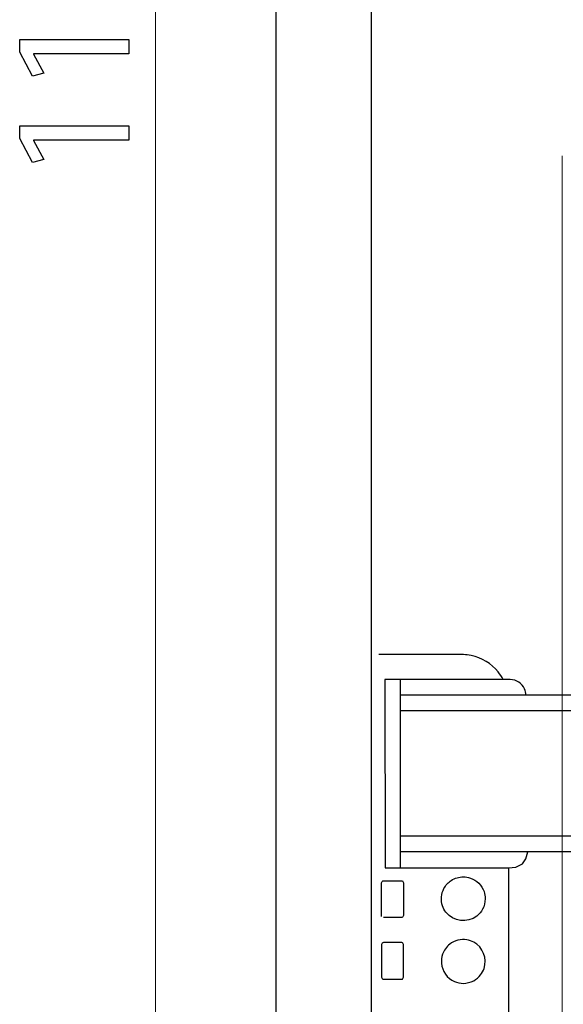
# Model space of a CAD drawing. Units: millimetres. Extents: x -60 to 60, y -49 to 49.
# Drawn here: x -57 to -44, y -18 to 4 of the extents above; entities that cross this region are included whole.
import ezdxf

# ---------------------------------------------------------------- set-up
doc = ezdxf.new("R2010")
doc.units = ezdxf.units.MM
doc.header["$MEASUREMENT"] = 0
doc.layers.add('Standard layer', color=7, linetype='Continuous')

msp = doc.modelspace()

# ---------------------------------------------------------------- linework, layer by layer
at = {"layer": 'Standard layer', "color": 250, "lineweight": 15}
for points in [[(-53.809, -47.6489), (-53.809, -47.6489), (-53.809, 42.0716), (-53.809, 42.0716)], [(-44.4246, -20.8553), (-44.4246, -20.8553), (-44.4246, 1.3045), (-44.4246, 1.3045)]]:
    msp.add_open_spline(points, degree=3, dxfattribs=at)
at = {"layer": 'Standard layer', "color": 250, "lineweight": 30}
for points, knots in [([(-51.0326, -37.7733), (-51.0326, -37.7733), (-51.0326, 40.4294), (-51.0326, 40.4294), (-51.0326, 40.4294), (-51.0326, 40.4294), (-48.8279, 40.4294), (-48.8279, 40.4294), (-48.8279, 40.4294), (-48.8279, 40.4294), (-48.8279, -37.7733), (-48.8279, -37.7733), (-48.8279, -37.7733), (-48.8279, -37.7733), (-51.0326, -37.7733), (-51.0326, -37.7733)], [0, 0, 0, 0, 0.2, 0.2, 0.2, 0.2, 0.4, 0.4, 0.4, 0.4, 0.6, 0.6, 0.6, 0.6, 1, 1, 1, 1]), ([(-45.7867, -10.7803), (-45.822, -10.7177), (-45.8589, -10.658), (-45.9043, -10.6021), (-45.9043, -10.6021), (-46.0607, -10.4098), (-46.2821, -10.2752), (-46.5247, -10.2249), (-46.5247, -10.2249), (-46.6459, -10.1996), (-46.7666, -10.2021), (-46.8898, -10.2021), (-46.8898, -10.2021), (-46.8898, -10.2021), (-48.516, -10.2021), (-48.516, -10.2021), (-48.516, -10.2021), (-48.516, -10.2021), (-48.6605, -10.2021), (-48.6605, -10.2021)], [0, 0, 0, 0, 0.1666667, 0.1666667, 0.1666667, 0.1666667, 0.3333333, 0.3333333, 0.3333333, 0.3333333, 0.5, 0.5, 0.5, 0.5, 0.6666667, 0.6666667, 0.6666667, 0.6666667, 1, 1, 1, 1]), ([(-45.2637, -11.1417), (-45.2664, -11.0902), (-45.2738, -11.0422), (-45.295, -10.9947), (-45.295, -10.9947), (-45.3529, -10.8647), (-45.4835, -10.7819), (-45.625, -10.7803), (-45.625, -10.7803), (-46.4681, -10.7712), (-47.6724, -10.7803), (-48.5156, -10.7803), (-48.5156, -10.7803), (-48.5156, -10.7803), (-48.5124, -15.1244), (-48.5124, -15.1244), (-48.5124, -15.1244), (-48.5124, -15.1244), (-45.6689, -15.1248), (-45.6689, -15.1248), (-45.6689, -15.1248), (-45.6689, -15.1248), (-45.4925, -15.1068), (-45.4925, -15.1068), (-45.4925, -15.1068), (-45.4925, -15.1068), (-45.3432, -15.0359), (-45.3432, -15.0359), (-45.3432, -15.0359), (-45.3432, -15.0359), (-45.2638, -14.9211), (-45.2638, -14.9211), (-45.2638, -14.9211), (-45.2638, -14.9211), (-45.2198, -14.7536), (-45.2198, -14.7536)], [0, 0, 0, 0, 0.1, 0.1, 0.1, 0.1, 0.2, 0.2, 0.2, 0.2, 0.3, 0.3, 0.3, 0.3, 0.4, 0.4, 0.4, 0.4, 0.5, 0.5, 0.5, 0.5, 0.6, 0.6, 0.6, 0.6, 0.7, 0.7, 0.7, 0.7, 0.8, 0.8, 0.8, 0.8, 1, 1, 1, 1]), ([(-45.972, -19.706), (-45.8084, -19.5425), (-45.7027, -19.3234), (-45.6712, -19.0947), (-45.6712, -19.0947), (-45.6579, -18.9978), (-45.6612, -18.9001), (-45.6612, -18.8025), (-45.6612, -18.8025), (-45.6612, -18.8025), (-45.6612, -15.2612), (-45.6612, -15.2612), (-45.6612, -15.2612), (-45.6612, -15.2612), (-45.6612, -15.1167), (-45.6612, -15.1167)], [0, 0, 0, 0, 0.2, 0.2, 0.2, 0.2, 0.4, 0.4, 0.4, 0.4, 0.6, 0.6, 0.6, 0.6, 1, 1, 1, 1]), ([(-48.5927, -16.2492), (-48.5927, -16.2492), (-48.5927, -16.2227), (-48.5927, -16.2227), (-48.5927, -16.2227), (-48.5927, -16.2227), (-48.5927, -15.4729), (-48.5927, -15.4729), (-48.5927, -15.4729), (-48.5927, -15.4464), (-48.575, -15.425), (-48.553, -15.425)], [0, 0, 0, 0, 0.25, 0.25, 0.25, 0.25, 0.5, 0.5, 0.5, 0.5, 1, 1, 1, 1]), ([(-48.553, -15.425), (-48.553, -15.425), (-48.1306, -15.425), (-48.1306, -15.425), (-48.1306, -15.425), (-48.1086, -15.425), (-48.0909, -15.4464), (-48.0909, -15.4729), (-48.0909, -15.4729), (-48.0909, -15.4729), (-48.0909, -16.2227), (-48.0909, -16.2227), (-48.0909, -16.2227), (-48.0909, -16.2492), (-48.1086, -16.2706), (-48.1306, -16.2706), (-48.1306, -16.2706), (-48.1306, -16.2706), (-48.553, -16.2706), (-48.553, -16.2706)], [0, 0, 0, 0, 0.1666667, 0.1666667, 0.1666667, 0.1666667, 0.3333333, 0.3333333, 0.3333333, 0.3333333, 0.5, 0.5, 0.5, 0.5, 0.6666667, 0.6666667, 0.6666667, 0.6666667, 1, 1, 1, 1]), ([(-46.2032, -15.8394), (-46.2055, -15.7829), (-46.2122, -15.7289), (-46.2307, -15.6751), (-46.2307, -15.6751), (-46.2808, -15.5288), (-46.3985, -15.4111), (-46.5449, -15.361), (-46.5449, -15.361), (-46.5986, -15.3424), (-46.6526, -15.3358), (-46.7091, -15.3335), (-46.7091, -15.3335), (-46.8084, -15.3377), (-46.9018, -15.361), (-46.9858, -15.4159), (-46.9858, -15.4159), (-47.056, -15.4617), (-47.1142, -15.5249), (-47.1541, -15.5987), (-47.1541, -15.5987), (-47.1872, -15.66), (-47.2075, -15.728), (-47.2134, -15.7976), (-47.2134, -15.7976), (-47.2191, -15.8671), (-47.2102, -15.9377), (-47.1877, -16.0036), (-47.1877, -16.0036), (-47.1695, -16.0564), (-47.1426, -16.1061), (-47.1083, -16.1501), (-47.1083, -16.1501), (-46.9391, -16.3675), (-46.6159, -16.4078), (-46.3983, -16.2386), (-46.3983, -16.2386), (-46.3433, -16.1957), (-46.2974, -16.1416), (-46.2643, -16.0802), (-46.2643, -16.0802), (-46.2234, -16.0046), (-46.2068, -15.9244), (-46.2032, -15.8394)], [0, 0, 0, 0, 0.0833333, 0.0833333, 0.0833333, 0.0833333, 0.1666667, 0.1666667, 0.1666667, 0.1666667, 0.25, 0.25, 0.25, 0.25, 0.3333333, 0.3333333, 0.3333333, 0.3333333, 0.4166667, 0.4166667, 0.4166667, 0.4166667, 0.5, 0.5, 0.5, 0.5, 0.5833333, 0.5833333, 0.5833333, 0.5833333, 0.6666667, 0.6666667, 0.6666667, 0.6666667, 0.75, 0.75, 0.75, 0.75, 0.8333333, 0.8333333, 0.8333333, 0.8333333, 1, 1, 1, 1]), ([(-47.1877, -17.1205), (-47.1515, -17.0279), (-47.0992, -16.9473), (-47.0198, -16.8856), (-47.0198, -16.8856), (-46.9648, -16.8428), (-46.9009, -16.8115), (-46.8333, -16.7944), (-46.8333, -16.7944), (-46.7657, -16.7773), (-46.6947, -16.7743), (-46.6259, -16.7858), (-46.6259, -16.7858), (-46.5709, -16.7951), (-46.5174, -16.8134), (-46.4684, -16.84), (-46.4684, -16.84), (-46.2535, -16.9562), (-46.1513, -17.2182), (-46.2307, -17.4492), (-46.2307, -17.4492), (-46.2487, -17.5019), (-46.2757, -17.5515), (-46.3099, -17.5955), (-46.3099, -17.5955), (-46.3527, -17.6507), (-46.4071, -17.6966), (-46.4684, -17.7298), (-46.4684, -17.7298), (-46.5439, -17.7706), (-46.624, -17.7872), (-46.7091, -17.7908), (-46.7091, -17.7908), (-46.7798, -17.7878), (-46.847, -17.7768), (-46.9124, -17.7482), (-46.9124, -17.7482), (-47.0807, -17.6743), (-47.1981, -17.5099), (-47.2134, -17.3267), (-47.2134, -17.3267), (-47.2192, -17.2555), (-47.2078, -17.1884), (-47.1877, -17.1205)], [0, 0, 0, 0, 0.0833333, 0.0833333, 0.0833333, 0.0833333, 0.1666667, 0.1666667, 0.1666667, 0.1666667, 0.25, 0.25, 0.25, 0.25, 0.3333333, 0.3333333, 0.3333333, 0.3333333, 0.4166667, 0.4166667, 0.4166667, 0.4166667, 0.5, 0.5, 0.5, 0.5, 0.5833333, 0.5833333, 0.5833333, 0.5833333, 0.6666667, 0.6666667, 0.6666667, 0.6666667, 0.75, 0.75, 0.75, 0.75, 0.8333333, 0.8333333, 0.8333333, 0.8333333, 1, 1, 1, 1]), ([(-48.5531, -16.8495), (-48.5531, -16.8495), (-48.1305, -16.8495), (-48.1305, -16.8495), (-48.1305, -16.8495), (-48.1092, -16.8495), (-48.0909, -16.871), (-48.0909, -16.8974), (-48.0909, -16.8974), (-48.0909, -16.8974), (-48.0909, -17.6473), (-48.0909, -17.6473), (-48.0909, -17.6473), (-48.0909, -17.6737), (-48.1092, -17.6952), (-48.1305, -17.6952), (-48.1305, -17.6952), (-48.1305, -17.6952), (-48.5531, -17.6952), (-48.5531, -17.6952), (-48.5531, -17.6952), (-48.5744, -17.6952), (-48.5927, -17.6737), (-48.5927, -17.6473), (-48.5927, -17.6473), (-48.5927, -17.6473), (-48.5927, -16.8974), (-48.5927, -16.8974), (-48.5927, -16.8974), (-48.5927, -16.871), (-48.5744, -16.8495), (-48.5531, -16.8495)], [0, 0, 0, 0, 0.1111111, 0.1111111, 0.1111111, 0.1111111, 0.2222222, 0.2222222, 0.2222222, 0.2222222, 0.3333333, 0.3333333, 0.3333333, 0.3333333, 0.4444444, 0.4444444, 0.4444444, 0.4444444, 0.5555556, 0.5555556, 0.5555556, 0.5555556, 0.6666667, 0.6666667, 0.6666667, 0.6666667, 0.7777778, 0.7777778, 0.7777778, 0.7777778, 1, 1, 1, 1])]:
    msp.add_open_spline(points, degree=3, knots=knots, dxfattribs=at)
at = {"layer": 'Standard layer', "color": 250}
for points in [[(-54.423, 3.6575), (-54.423, 3.6575), (-54.423, 3.9874), (-54.423, 3.9874), (-54.423, 3.9874), (-54.423, 3.9874), (-56.9454, 3.9874), (-56.9454, 3.9874), (-56.9454, 3.9874), (-56.9454, 3.9874), (-56.9454, 3.6963), (-56.9454, 3.6963), (-56.9454, 3.6963), (-56.9454, 3.6963), (-56.6505, 3.1453), (-56.6505, 3.1453), (-56.6505, 3.1453), (-56.6505, 3.1453), (-56.3905, 3.2113), (-56.3905, 3.2113), (-56.3905, 3.2113), (-56.3905, 3.2113), (-56.6272, 3.6498), (-56.6272, 3.6498), (-56.6272, 3.6498), (-56.6272, 3.6498), (-56.6272, 3.6575), (-56.6272, 3.6575), (-56.6272, 3.6575), (-56.6272, 3.6575), (-54.423, 3.6575), (-54.423, 3.6575)], [(-54.423, 1.6668), (-54.423, 1.6668), (-54.423, 1.9967), (-54.423, 1.9967), (-54.423, 1.9967), (-54.423, 1.9967), (-56.9454, 1.9967), (-56.9454, 1.9967), (-56.9454, 1.9967), (-56.9454, 1.9967), (-56.9454, 1.7056), (-56.9454, 1.7056), (-56.9454, 1.7056), (-56.9454, 1.7056), (-56.6505, 1.1546), (-56.6505, 1.1546), (-56.6505, 1.1546), (-56.6505, 1.1546), (-56.3905, 1.2206), (-56.3905, 1.2206), (-56.3905, 1.2206), (-56.3905, 1.2206), (-56.6272, 1.6591), (-56.6272, 1.6591), (-56.6272, 1.6591), (-56.6272, 1.6591), (-56.6272, 1.6668), (-56.6272, 1.6668), (-56.6272, 1.6668), (-56.6272, 1.6668), (-54.423, 1.6668), (-54.423, 1.6668)]]:
    msp.add_open_spline(points, degree=3, knots=[0, 0, 0, 0, 0.1111111, 0.1111111, 0.1111111, 0.1111111, 0.2222222, 0.2222222, 0.2222222, 0.2222222, 0.3333333, 0.3333333, 0.3333333, 0.3333333, 0.4444444, 0.4444444, 0.4444444, 0.4444444, 0.5555556, 0.5555556, 0.5555556, 0.5555556, 0.6666667, 0.6666667, 0.6666667, 0.6666667, 0.7777778, 0.7777778, 0.7777778, 0.7777778, 1, 1, 1, 1], dxfattribs=at)
at = {"layer": 'Standard layer', "color": 250, "lineweight": 30}
for points in [[(-48.1546, -15.1167), (-48.1546, -15.1167), (-48.1546, -10.7803), (-48.1546, -10.7803)], [(-16.6438, -11.1417), (-16.6438, -11.1417), (-48.1546, -11.1417), (-48.1546, -11.1417)], [(-16.6438, -11.503), (-16.6438, -11.503), (-48.1546, -11.503), (-48.1546, -11.503)], [(-16.6438, -14.394), (-16.6438, -14.394), (-48.1546, -14.394), (-48.1546, -14.394)], [(-16.6438, -14.7553), (-16.6438, -14.7553), (-48.1546, -14.7553), (-48.1546, -14.7553)]]:
    msp.add_open_spline(points, degree=3, dxfattribs=at)

doc.saveas('drawing.dxf')
